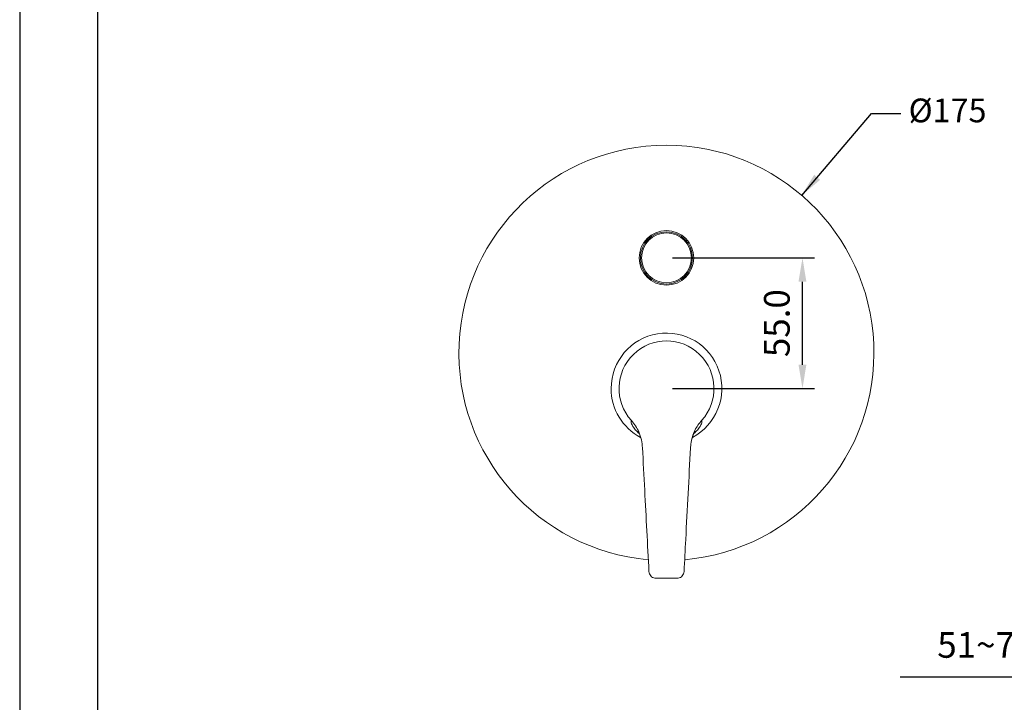
# Model space of a CAD drawing. Units: millimetres. Extents: x 0 to 420, y 0 to 578.
# Drawn here: x 0 to 104, y 67 to 139 of the extents above; entities that cross this region are included whole.
import ezdxf

# ---------------------------------------------------------------- set-up
doc = ezdxf.new("R2010")
doc.units = ezdxf.units.MM
for name, color, linetype in [('A1', 2, 'Continuous'), ('A5', 136, 'Continuous'), ('DIM', 6, 'Continuous')]:
    doc.layers.add(name, color=color, linetype=linetype)
doc.layers.add('圖紙邊界', color=1, linetype='Continuous', plot=False)
doc.styles.add('勝泰-2.7', font='simplex.shx', dxfattribs={"height": 2.7, "bigfont": 'chineset.shx'})
doc.dimstyles.new('正常', dxfattribs={"dimtxt": 2.7, "dimasz": 2.5, "dimexe": 1.25, "dimexo": 0.625, "dimgap": 1, "dimtad": 1, "dimdsep": 46, "dimtxsty": '勝泰-2.7', "dimcen": 2.5, "dimadec": 1, "dimazin": 0, "dimtfac": 1, "dimtmove": 0, "dimatfit": 3, "dimfxl": 0, "dimarcsym": 0})

# ---------------------------------------------------------------- blocks, each defined once
blk = doc.blocks.new('*D60')
at = {"layer": 'Defpoints', "color": 0}
for p in [(154.43, 89.25), (141.68, 82.25), (154.43, 69.32)]:
    blk.add_point(p, dxfattribs=at)
at = {"layer": 'DIM', "color": 0, "lineweight": -2}
for p, q in [((154.43, 88.63), (154.43, 68.07)), ((141.68, 81.63), (141.68, 68.07)), ((141.68, 69.32), (92.82, 69.32)), ((151.93, 69.32), (144.18, 69.32))]:
    blk.add_line(p, q, dxfattribs=at)
at = {"layer": 'DIM', "color": 0}
for points in [[(144.18, 69.74), (144.18, 68.91), (141.68, 69.32)], [(151.93, 69.74), (151.93, 68.91), (154.43, 69.32)]]:
    blk.add_solid(points, dxfattribs=at)
at = {"layer": 'DIM', "color": 0, "insert": (107.9, 72.38), "char_height": 2.7, "attachment_point": 5, "style": '勝泰-2.7'}
blk.add_mtext('51~76(2"~3")', dxfattribs=at)
blk = doc.blocks.new('*D65')
at = {"layer": 'Defpoints', "color": 0}
for p in [(68.18, 113.5), (82.52, 113.5), (68.18, 99.75)]:
    blk.add_point(p, dxfattribs=at)
at = {"layer": 'DIM', "color": 0, "lineweight": -2}
for p, q in [((68.8, 113.5), (83.77, 113.5)), ((82.52, 102.25), (82.52, 111)), ((68.81, 99.75), (83.77, 99.75))]:
    blk.add_line(p, q, dxfattribs=at)
at = {"layer": 'DIM', "color": 0}
for points in [[(82.1, 111), (82.93, 111), (82.52, 113.5)], [(82.1, 102.25), (82.93, 102.25), (82.52, 99.75)]]:
    blk.add_solid(points, dxfattribs=at)
at = {"layer": 'DIM', "color": 0, "insert": (80.17, 106.63), "char_height": 2.7, "attachment_point": 5, "rotation": 90, "style": '勝泰-2.7'}
blk.add_mtext('55.0', dxfattribs=at)

msp = doc.modelspace()

# ---------------------------------------------------------------- linework, layer by layer
at = {"layer": 'A1', "linetype": 'Continuous', "lineweight": 15}
for radius in [2.875, 2.75, 2.625]:
    msp.add_circle((68.178, 113.503), radius, dxfattribs=at)
for centre, radius, start, end in [((68.178, 103.503), 21.875, 275.03843, 264.9877), ((68.184, 99.747), 5.838, 297.96528, 180), ((68.184, 99.747), 5.005, 317.77632, 222.22368), ((68.184, 99.747), 5.838, 180, 242.06185)]:
    msp.add_arc(centre, radius, start, end, dxfattribs=at)
for points, knots in [([(65.298, 95.005), (65.234, 95.059), (65.003, 95.254), (64.751, 95.575), (64.552, 95.9), (64.461, 96.137), (64.436, 96.297), (64.464, 96.355), (64.478, 96.383)], [0, 0, 0, 0, 0.0859874, 0.3079422, 0.5299848, 0.6914001, 0.8527906, 1, 1, 1, 1]), ([(65.651, 93.512), (65.623, 93.793), (65.566, 94.364), (65.301, 95.135), (64.94, 95.823), (64.633, 96.195), (64.478, 96.383)], [0, 0, 0, 0, 0.2671742, 0.5431738, 0.7686243, 1, 1, 1, 1]), ([(71.891, 96.383), (71.757, 96.222), (71.485, 95.898), (71.152, 95.312), (70.89, 94.643), (70.756, 94.022), (70.727, 93.64), (70.717, 93.512)], [0, 0, 0, 0, 0.19841532, 0.40086324, 0.63641187, 0.87836997, 1, 1, 1, 1]), ([(71.891, 96.383), (71.904, 96.355), (71.933, 96.297), (71.907, 96.137), (71.817, 95.9), (71.617, 95.575), (71.366, 95.254), (71.135, 95.06), (71.071, 95.006)], [0, 0, 0, 0, 0.1472827, 0.3087537, 0.4702494, 0.6924027, 0.9144681, 1, 1, 1, 1]), ([(65.156, 95.264), (65.156, 95.264), (65.152, 95.269), (65.166, 95.25), (65.196, 95.201), (65.241, 95.121), (65.299, 95.006), (65.35, 94.894), (65.381, 94.812), (65.388, 94.791)], [0, 0, 0, 0, 0.0228769, 0.2371347, 0.4345229, 0.6058484, 0.7733255, 0.9411363, 1, 1, 1, 1]), ([(70.878, 94.486), (70.891, 94.533), (70.925, 94.652), (70.986, 94.814), (71.052, 94.969), (71.11, 95.087), (71.156, 95.174), (71.191, 95.232), (71.212, 95.263), (71.211, 95.262), (71.211, 95.261)], [0, 0, 0, 0, 0.0880285, 0.2238174, 0.3520322, 0.4777696, 0.6059482, 0.7403037, 0.8962243, 1, 1, 1, 1]), ([(65.651, 93.512), (65.73, 92.019), (65.96, 87.667), (66.186, 83.316), (66.335, 80.458)], [0, 0, 0, 0, 0.3431071, 1, 1, 1, 1]), ([(70.034, 80.458), (70.093, 81.588), (70.235, 84.329), (70.462, 88.681), (70.632, 91.901), (70.717, 93.512)], [0, 0, 0, 0, 0.2598351, 0.6298955, 1, 1, 1, 1]), ([(70.739, 93.783), (70.739, 93.789), (70.741, 93.815), (70.745, 93.839), (70.749, 93.859)], [0, 0, 0, 0, 0.2264124, 1, 1, 1, 1]), ([(66.335, 80.458), (66.347, 80.374), (66.373, 80.206), (66.513, 79.989), (66.712, 79.829), (66.915, 79.756), (67.041, 79.749), (67.084, 79.747)], [0, 0, 0, 0, 0.2220292, 0.4441037, 0.6661569, 0.888189, 1, 1, 1, 1]), ([(69.285, 79.747), (69.327, 79.749), (69.454, 79.756), (69.657, 79.83), (69.856, 79.989), (69.996, 80.207), (70.021, 80.374), (70.034, 80.458)], [0, 0, 0, 0, 0.1124655, 0.3345486, 0.55658, 0.7786096, 1, 1, 1, 1]), ([(67.084, 79.747), (67.45, 79.747), (68.184, 79.747), (68.918, 79.747), (69.285, 79.747)], [0, 0, 0, 0, 0.5, 1, 1, 1, 1])]:
    msp.add_open_spline(points, degree=3, knots=knots, dxfattribs=at)
at = {"layer": 'A5', "ltscale": 10}
msp.add_lwpolyline([(8.232, 280.75), (201.768, 280.75), (201.768, 16.25), (8.232, 16.25)], close=True, dxfattribs=at)
at = {"layer": '圖紙邊界', "ltscale": 10}
msp.add_lwpolyline([(0, 0), (210, 0), (210, 297), (0, 297)], close=True, dxfattribs=at)

# ---------------------------------------------------------------- texts
at = {"layer": 'DIM', "insert": (93.708, 130.29), "char_height": 2.5, "width": 17.4703, "attachment_point": 1}
msp.add_mtext('%%C175', dxfattribs=at)

# ---------------------------------------------------------------- dimensions: what is measured, and where the dimension line sits
at = {"layer": 'DIM'}
dim = msp.add_linear_dim(base=(82.517, 113.503), p1=(68.184, 99.747), p2=(68.178, 113.503), angle=90, text='55.0', dimstyle='正常', dxfattribs=at)
dim.commit()
dim.dimension.update_dxf_attribs({"geometry": '*D65', "text_midpoint": (80.167, 106.625)})
dim = msp.add_linear_dim(base=(154.433, 69.323), p1=(141.683, 82.253), p2=(154.433, 89.253), text='51~76(2"~3")', dimstyle='正常', dxfattribs=at)
dim.commit()
dim.dimension.update_dxf_attribs({"geometry": '*D60', "text_midpoint": (107.9, 69.323), "dimtype": 160})

# ---------------------------------------------------------------- leaders
msp.add_leader([(82.438, 120.091), (89.804, 128.715), (92.897, 128.715)], dimstyle='正常', override={"dimgap": 1, "dimtad": 0}, dxfattribs=at)

doc.saveas('drawing.dxf')
